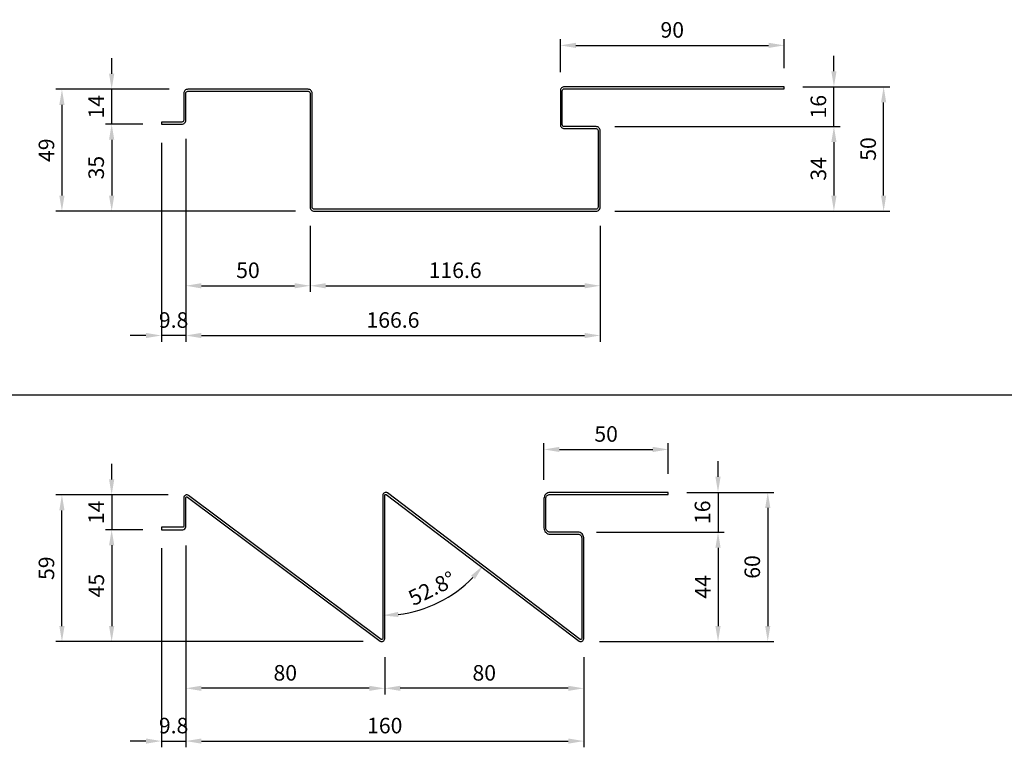
# Model space of a CAD drawing. Units: millimetres. Extents: x 7148461 to 7181520, y -4940374 to -4930983.
# Drawn here: x 7150785 to 7151181, y -4936642 to -4936350 of the extents above; entities that cross this region are included whole.
import ezdxf

# ---------------------------------------------------------------- set-up
doc = ezdxf.new("R2010")
doc.units = ezdxf.units.MM
doc.header["$PDSIZE"] = -1
for name, color, linetype in [('00-ALUM-1', 4, 'Continuous'), ('J-DIM', 1, 'Continuous'), ('J-STEEL', 3, 'Continuous')]:
    doc.layers.add(name, color=color, linetype=linetype)
doc.styles.add('맑은고딕', font='malgun.ttf')
doc.dimstyles.new('DKJS-2.5', dxfattribs={"dimscale": 2.5, "dimtxt": 2.5, "dimasz": 2.5, "dimexe": 1, "dimexo": 3, "dimgap": 1.2, "dimtad": 1, "dimdec": 1, "dimzin": 9, "dimdsep": 46, "dimtxsty": '맑은고딕', "dimcen": 1.5, "dimclrd": 1, "dimclre": 1, "dimclrt": 7, "dimadec": 1, "dimazin": 0, "dimtfac": 3, "dimtdec": 1, "dimtix": 1, "dimtmove": 2, "dimatfit": 3, "dimfxl": 0, "dimtolj": 1, "dimarcsym": 0})

# ---------------------------------------------------------------- blocks, each defined once
blk = doc.blocks.new('*D240')
at = {"layer": 'DefPoints', "color": 0, "linetype": 'ByBlock'}
for p in [(7150852.63, -4936377.78), (7150802.03, -4936426.78), (7150903.43, -4936426.78)]:
    blk.add_point(p, dxfattribs=at)
at = {"layer": 'J-DIM', "color": 1, "linetype": 'ByBlock', "lineweight": -2}
for p, q in [((7150845.13, -4936377.78), (7150799.53, -4936377.78)), ((7150802.03, -4936384.03), (7150802.03, -4936420.53)), ((7150895.93, -4936426.78), (7150799.53, -4936426.78))]:
    blk.add_line(p, q, dxfattribs=at)
at = {"layer": 'J-DIM', "color": 1, "linetype": 'ByBlock'}
for points in [[(7150800.98, -4936384.03), (7150803.07, -4936384.03), (7150802.03, -4936377.78)], [(7150800.98, -4936420.53), (7150803.07, -4936420.53), (7150802.03, -4936426.78)]]:
    blk.add_solid(points, dxfattribs=at)
at = {"layer": 'J-DIM', "color": 7, "linetype": 'ByBlock', "insert": (7150795.8, -4936402.28), "char_height": 6.25, "attachment_point": 5, "rotation": 90, "style": '맑은고딕'}
blk.add_mtext('\\A1;49', dxfattribs=at)
blk = doc.blocks.new('*D241')
at = {"layer": 'DefPoints', "color": 0, "linetype": 'ByBlock'}
for p in [(7151092.43, -4936376.78), (7151132.43, -4936376.78), (7151016.83, -4936426.78)]:
    blk.add_point(p, dxfattribs=at)
at = {"layer": 'J-DIM', "color": 1, "linetype": 'ByBlock', "lineweight": -2}
for p, q in [((7151099.93, -4936376.78), (7151134.93, -4936376.78)), ((7151132.43, -4936420.53), (7151132.43, -4936383.03)), ((7151024.33, -4936426.78), (7151134.93, -4936426.78))]:
    blk.add_line(p, q, dxfattribs=at)
at = {"layer": 'J-DIM', "color": 1, "linetype": 'ByBlock'}
for points in [[(7151131.38, -4936383.03), (7151133.47, -4936383.03), (7151132.43, -4936376.78)], [(7151131.38, -4936420.53), (7151133.47, -4936420.53), (7151132.43, -4936426.78)]]:
    blk.add_solid(points, dxfattribs=at)
at = {"layer": 'J-DIM', "color": 7, "linetype": 'ByBlock', "insert": (7151126.2, -4936401.78), "char_height": 6.25, "attachment_point": 5, "rotation": 90, "style": '맑은고딕'}
blk.add_mtext('\\A1;50', dxfattribs=at)
blk = doc.blocks.new('*D242')
at = {"layer": 'DefPoints', "color": 0, "linetype": 'ByBlock'}
for p in [(7150822.03, -4936377.78), (7150852.63, -4936377.78), (7150842.03, -4936391.78)]:
    blk.add_point(p, dxfattribs=at)
at = {"layer": 'J-DIM', "color": 1, "linetype": 'ByBlock', "lineweight": -2}
for p, q in [((7150822.03, -4936371.53), (7150822.03, -4936365.28)), ((7150845.13, -4936377.78), (7150819.53, -4936377.78)), ((7150822.03, -4936391.78), (7150822.03, -4936377.78)), ((7150834.53, -4936391.78), (7150819.53, -4936391.78)), ((7150822.03, -4936398.03), (7150822.03, -4936404.28))]:
    blk.add_line(p, q, dxfattribs=at)
at = {"layer": 'J-DIM', "color": 1, "linetype": 'ByBlock'}
for points in [[(7150820.98, -4936371.53), (7150823.07, -4936371.53), (7150822.03, -4936377.78)], [(7150820.98, -4936398.03), (7150823.07, -4936398.03), (7150822.03, -4936391.78)]]:
    blk.add_solid(points, dxfattribs=at)
at = {"layer": 'J-DIM', "color": 7, "linetype": 'ByBlock', "insert": (7150815.83, -4936384.78), "char_height": 6.25, "attachment_point": 5, "rotation": 90, "style": '맑은고딕'}
blk.add_mtext('\\A1;14', dxfattribs=at)
blk = doc.blocks.new('*D243')
at = {"layer": 'DefPoints', "color": 0, "linetype": 'ByBlock'}
for p in [(7151016.83, -4936392.78), (7151016.83, -4936426.78), (7151112.43, -4936426.78)]:
    blk.add_point(p, dxfattribs=at)
at = {"layer": 'J-DIM', "color": 1, "linetype": 'ByBlock', "lineweight": -2}
for p, q in [((7151024.33, -4936392.78), (7151114.93, -4936392.78)), ((7151112.43, -4936399.03), (7151112.43, -4936420.53)), ((7151024.33, -4936426.78), (7151114.93, -4936426.78))]:
    blk.add_line(p, q, dxfattribs=at)
at = {"layer": 'J-DIM', "color": 1, "linetype": 'ByBlock'}
for points in [[(7151111.38, -4936399.03), (7151113.47, -4936399.03), (7151112.43, -4936392.78)], [(7151111.38, -4936420.53), (7151113.47, -4936420.53), (7151112.43, -4936426.78)]]:
    blk.add_solid(points, dxfattribs=at)
at = {"layer": 'J-DIM', "color": 7, "linetype": 'ByBlock', "insert": (7151106.2, -4936409.78), "char_height": 6.25, "attachment_point": 5, "rotation": 90, "style": '맑은고딕'}
blk.add_mtext('\\A1;34', dxfattribs=at)
blk = doc.blocks.new('*D244')
at = {"layer": 'DefPoints', "color": 0, "linetype": 'ByBlock'}
for p in [(7151092.43, -4936376.78), (7151112.43, -4936376.78), (7151016.83, -4936392.78)]:
    blk.add_point(p, dxfattribs=at)
at = {"layer": 'J-DIM', "color": 1, "linetype": 'ByBlock', "lineweight": -2}
for p, q in [((7151112.43, -4936370.53), (7151112.43, -4936364.28)), ((7151099.93, -4936376.78), (7151114.93, -4936376.78)), ((7151112.43, -4936392.78), (7151112.43, -4936376.78)), ((7151024.33, -4936392.78), (7151114.93, -4936392.78)), ((7151112.43, -4936399.03), (7151112.43, -4936405.28))]:
    blk.add_line(p, q, dxfattribs=at)
at = {"layer": 'J-DIM', "color": 1, "linetype": 'ByBlock'}
for points in [[(7151111.38, -4936370.53), (7151113.47, -4936370.53), (7151112.43, -4936376.78)], [(7151111.38, -4936399.03), (7151113.47, -4936399.03), (7151112.43, -4936392.78)]]:
    blk.add_solid(points, dxfattribs=at)
at = {"layer": 'J-DIM', "color": 7, "linetype": 'ByBlock', "insert": (7151106.18, -4936384.78), "char_height": 6.25, "attachment_point": 5, "rotation": 90, "style": '맑은고딕'}
blk.add_mtext('\\A1;16', dxfattribs=at)
blk = doc.blocks.new('*D245')
at = {"layer": 'DefPoints', "color": 0, "linetype": 'ByBlock'}
for p in [(7150851.83, -4936390.18), (7150901.83, -4936425.18), (7150901.83, -4936456.78)]:
    blk.add_point(p, dxfattribs=at)
at = {"layer": 'J-DIM', "color": 1, "linetype": 'ByBlock', "lineweight": -2}
for p, q in [((7150851.83, -4936397.68), (7150851.83, -4936459.28)), ((7150901.83, -4936432.68), (7150901.83, -4936459.28)), ((7150858.08, -4936456.78), (7150895.58, -4936456.78))]:
    blk.add_line(p, q, dxfattribs=at)
at = {"layer": 'J-DIM', "color": 1, "linetype": 'ByBlock'}
for points in [[(7150858.08, -4936455.74), (7150858.08, -4936457.83), (7150851.83, -4936456.78)], [(7150895.58, -4936455.74), (7150895.58, -4936457.83), (7150901.83, -4936456.78)]]:
    blk.add_solid(points, dxfattribs=at)
at = {"layer": 'J-DIM', "color": 7, "linetype": 'ByBlock', "insert": (7150876.83, -4936450.55), "char_height": 6.25, "attachment_point": 5, "style": '맑은고딕'}
blk.add_mtext('\\A1;50', dxfattribs=at)
blk = doc.blocks.new('*D246')
at = {"layer": 'DefPoints', "color": 0, "linetype": 'ByBlock'}
for p in [(7150901.83, -4936425.18), (7151018.43, -4936425.18), (7151018.43, -4936456.78)]:
    blk.add_point(p, dxfattribs=at)
at = {"layer": 'J-DIM', "color": 1, "linetype": 'ByBlock', "lineweight": -2}
for p, q in [((7150901.83, -4936432.68), (7150901.83, -4936459.28)), ((7151018.43, -4936432.68), (7151018.43, -4936459.28)), ((7150908.08, -4936456.78), (7151012.18, -4936456.78))]:
    blk.add_line(p, q, dxfattribs=at)
at = {"layer": 'J-DIM', "color": 1, "linetype": 'ByBlock'}
for points in [[(7150908.08, -4936455.74), (7150908.08, -4936457.83), (7150901.83, -4936456.78)], [(7151012.18, -4936455.74), (7151012.18, -4936457.83), (7151018.43, -4936456.78)]]:
    blk.add_solid(points, dxfattribs=at)
at = {"layer": 'J-DIM', "color": 7, "linetype": 'ByBlock', "insert": (7150960.13, -4936450.54), "char_height": 6.25, "attachment_point": 5, "style": '맑은고딕'}
blk.add_mtext('\\A1;116.6', dxfattribs=at)
blk = doc.blocks.new('*D247')
at = {"layer": 'DefPoints', "color": 0, "linetype": 'ByBlock'}
for p in [(7150851.83, -4936390.18), (7151018.43, -4936425.18), (7151018.43, -4936476.78)]:
    blk.add_point(p, dxfattribs=at)
at = {"layer": 'J-DIM', "color": 1, "linetype": 'ByBlock', "lineweight": -2}
for p, q in [((7150851.83, -4936397.68), (7150851.83, -4936479.28)), ((7151018.43, -4936432.68), (7151018.43, -4936479.28)), ((7150858.08, -4936476.78), (7151012.18, -4936476.78))]:
    blk.add_line(p, q, dxfattribs=at)
at = {"layer": 'J-DIM', "color": 1, "linetype": 'ByBlock'}
for points in [[(7150858.08, -4936475.74), (7150858.08, -4936477.83), (7150851.83, -4936476.78)], [(7151012.18, -4936475.74), (7151012.18, -4936477.83), (7151018.43, -4936476.78)]]:
    blk.add_solid(points, dxfattribs=at)
at = {"layer": 'J-DIM', "color": 7, "linetype": 'ByBlock', "insert": (7150935.13, -4936470.54), "char_height": 6.25, "attachment_point": 5, "style": '맑은고딕'}
blk.add_mtext('\\A1;166.6', dxfattribs=at)
blk = doc.blocks.new('*D248')
at = {"layer": 'DefPoints', "color": 0, "linetype": 'ByBlock'}
for p in [(7150851.83, -4936553.67), (7151011.83, -4936598.67), (7151011.83, -4936639.89)]:
    blk.add_point(p, dxfattribs=at)
at = {"layer": 'J-DIM', "color": 1, "linetype": 'ByBlock', "lineweight": -2}
for p, q in [((7150851.83, -4936561.17), (7150851.83, -4936642.39)), ((7151011.83, -4936606.17), (7151011.83, -4936642.39)), ((7150858.08, -4936639.89), (7151005.58, -4936639.89))]:
    blk.add_line(p, q, dxfattribs=at)
at = {"layer": 'J-DIM', "color": 1, "linetype": 'ByBlock'}
for points in [[(7150858.08, -4936638.85), (7150858.08, -4936640.93), (7150851.83, -4936639.89)], [(7151005.58, -4936638.85), (7151005.58, -4936640.93), (7151011.83, -4936639.89)]]:
    blk.add_solid(points, dxfattribs=at)
at = {"layer": 'J-DIM', "color": 7, "linetype": 'ByBlock', "insert": (7150931.83, -4936633.65), "char_height": 6.25, "attachment_point": 5, "style": '맑은고딕'}
blk.add_mtext('\\A1;160', dxfattribs=at)
blk = doc.blocks.new('*D249')
at = {"layer": 'DefPoints', "color": 0, "linetype": 'ByBlock'}
for p in [(7150931.83, -4936598.67), (7151011.83, -4936598.67), (7150931.83, -4936618.67)]:
    blk.add_point(p, dxfattribs=at)
at = {"layer": 'J-DIM', "color": 1, "linetype": 'ByBlock', "lineweight": -2}
for p, q in [((7150931.83, -4936606.17), (7150931.83, -4936621.17)), ((7151011.83, -4936606.17), (7151011.83, -4936621.17)), ((7151005.58, -4936618.67), (7150938.08, -4936618.67))]:
    blk.add_line(p, q, dxfattribs=at)
at = {"layer": 'J-DIM', "color": 1, "linetype": 'ByBlock'}
for points in [[(7150938.08, -4936617.63), (7150938.08, -4936619.71), (7150931.83, -4936618.67)], [(7151005.58, -4936617.63), (7151005.58, -4936619.71), (7151011.83, -4936618.67)]]:
    blk.add_solid(points, dxfattribs=at)
at = {"layer": 'J-DIM', "color": 7, "linetype": 'ByBlock', "insert": (7150971.83, -4936612.44), "char_height": 6.25, "attachment_point": 5, "style": '맑은고딕'}
blk.add_mtext('\\A1;80', dxfattribs=at)
blk = doc.blocks.new('*D250')
at = {"layer": 'DefPoints', "color": 0, "linetype": 'ByBlock'}
for p in [(7150851.83, -4936553.67), (7150931.83, -4936598.67), (7150851.83, -4936618.67)]:
    blk.add_point(p, dxfattribs=at)
at = {"layer": 'J-DIM', "color": 1, "linetype": 'ByBlock', "lineweight": -2}
for p, q in [((7150851.83, -4936561.17), (7150851.83, -4936621.17)), ((7150931.83, -4936606.17), (7150931.83, -4936621.17)), ((7150925.58, -4936618.67), (7150858.08, -4936618.67))]:
    blk.add_line(p, q, dxfattribs=at)
at = {"layer": 'J-DIM', "color": 1, "linetype": 'ByBlock'}
for points in [[(7150858.08, -4936617.63), (7150858.08, -4936619.71), (7150851.83, -4936618.67)], [(7150925.58, -4936617.63), (7150925.58, -4936619.71), (7150931.83, -4936618.67)]]:
    blk.add_solid(points, dxfattribs=at)
at = {"layer": 'J-DIM', "color": 7, "linetype": 'ByBlock', "insert": (7150891.83, -4936612.44), "char_height": 6.25, "attachment_point": 5, "style": '맑은고딕'}
blk.add_mtext('\\A1;80', dxfattribs=at)
blk = doc.blocks.new('*D251')
at = {"layer": 'DefPoints', "color": 0, "linetype": 'ByBlock'}
for p in [(7150842.03, -4936554.87), (7150851.83, -4936553.67), (7150851.83, -4936639.89)]:
    blk.add_point(p, dxfattribs=at)
at = {"layer": 'J-DIM', "color": 1, "linetype": 'ByBlock', "lineweight": -2}
for p, q in [((7150851.83, -4936561.17), (7150851.83, -4936642.39)), ((7150842.03, -4936562.37), (7150842.03, -4936642.39)), ((7150835.78, -4936639.89), (7150829.53, -4936639.89)), ((7150842.03, -4936639.89), (7150851.83, -4936639.89)), ((7150858.08, -4936639.89), (7150864.33, -4936639.89))]:
    blk.add_line(p, q, dxfattribs=at)
at = {"layer": 'J-DIM', "color": 1, "linetype": 'ByBlock'}
for points in [[(7150835.78, -4936638.85), (7150835.78, -4936640.93), (7150842.03, -4936639.89)], [(7150858.08, -4936638.85), (7150858.08, -4936640.93), (7150851.83, -4936639.89)]]:
    blk.add_solid(points, dxfattribs=at)
at = {"layer": 'J-DIM', "color": 7, "linetype": 'ByBlock', "insert": (7150846.93, -4936633.66), "char_height": 6.25, "attachment_point": 5, "style": '맑은고딕'}
blk.add_mtext('\\A1;9.8', dxfattribs=at)
blk = doc.blocks.new('*D252')
at = {"layer": 'DefPoints', "color": 0, "linetype": 'ByBlock'}
for p in [(7151045.83, -4936539.87), (7151010.63, -4936599.87), (7151085.83, -4936599.87)]:
    blk.add_point(p, dxfattribs=at)
at = {"layer": 'J-DIM', "color": 1, "linetype": 'ByBlock', "lineweight": -2}
for p, q in [((7151053.33, -4936539.87), (7151088.33, -4936539.87)), ((7151085.83, -4936546.12), (7151085.83, -4936593.62)), ((7151018.13, -4936599.87), (7151088.33, -4936599.87))]:
    blk.add_line(p, q, dxfattribs=at)
at = {"layer": 'J-DIM', "color": 1, "linetype": 'ByBlock'}
for points in [[(7151084.78, -4936546.12), (7151086.87, -4936546.12), (7151085.83, -4936539.87)], [(7151084.78, -4936593.62), (7151086.87, -4936593.62), (7151085.83, -4936599.87)]]:
    blk.add_solid(points, dxfattribs=at)
at = {"layer": 'J-DIM', "color": 7, "linetype": 'ByBlock', "insert": (7151079.6, -4936569.87), "char_height": 6.25, "attachment_point": 5, "rotation": 90, "style": '맑은고딕'}
blk.add_mtext('\\A1;60', dxfattribs=at)
blk = doc.blocks.new('*D253')
at = {"layer": 'DefPoints', "color": 0, "linetype": 'ByBlock'}
for p in [(7150802.03, -4936540.88), (7150852.23, -4936540.88), (7150930.63, -4936599.87)]:
    blk.add_point(p, dxfattribs=at)
at = {"layer": 'J-DIM', "color": 1, "linetype": 'ByBlock', "lineweight": -2}
for p, q in [((7150844.73, -4936540.88), (7150799.53, -4936540.88)), ((7150802.03, -4936593.62), (7150802.03, -4936547.13)), ((7150923.13, -4936599.87), (7150799.53, -4936599.87))]:
    blk.add_line(p, q, dxfattribs=at)
at = {"layer": 'J-DIM', "color": 1, "linetype": 'ByBlock'}
for points in [[(7150800.98, -4936547.13), (7150803.07, -4936547.13), (7150802.03, -4936540.88)], [(7150800.98, -4936593.62), (7150803.07, -4936593.62), (7150802.03, -4936599.87)]]:
    blk.add_solid(points, dxfattribs=at)
at = {"layer": 'J-DIM', "color": 7, "linetype": 'ByBlock', "insert": (7150795.8, -4936570.37), "char_height": 6.25, "attachment_point": 5, "rotation": 90, "style": '맑은고딕'}
blk.add_mtext('\\A1;59', dxfattribs=at)
blk = doc.blocks.new('*D254')
at = {"layer": 'DefPoints', "color": 0, "linetype": 'ByBlock'}
for p in [(7150852.23, -4936540.88), (7150822.03, -4936554.87), (7150842.03, -4936554.87)]:
    blk.add_point(p, dxfattribs=at)
at = {"layer": 'J-DIM', "color": 1, "linetype": 'ByBlock', "lineweight": -2}
for p, q in [((7150822.03, -4936534.63), (7150822.03, -4936528.38)), ((7150844.73, -4936540.88), (7150819.53, -4936540.88)), ((7150822.03, -4936540.88), (7150822.03, -4936554.87)), ((7150834.53, -4936554.87), (7150819.53, -4936554.87)), ((7150822.03, -4936561.12), (7150822.03, -4936567.37))]:
    blk.add_line(p, q, dxfattribs=at)
at = {"layer": 'J-DIM', "color": 1, "linetype": 'ByBlock'}
for points in [[(7150820.98, -4936534.63), (7150823.07, -4936534.63), (7150822.03, -4936540.88)], [(7150820.98, -4936561.12), (7150823.07, -4936561.12), (7150822.03, -4936554.87)]]:
    blk.add_solid(points, dxfattribs=at)
at = {"layer": 'J-DIM', "color": 7, "linetype": 'ByBlock', "insert": (7150815.83, -4936547.88), "char_height": 6.25, "attachment_point": 5, "rotation": 90, "style": '맑은고딕'}
blk.add_mtext('\\A1;14', dxfattribs=at)
blk = doc.blocks.new('*D255')
at = {"layer": 'DefPoints', "color": 0, "linetype": 'ByBlock'}
for p in [(7150842.03, -4936554.87), (7150822.03, -4936599.87), (7150930.63, -4936599.87)]:
    blk.add_point(p, dxfattribs=at)
at = {"layer": 'J-DIM', "color": 1, "linetype": 'ByBlock', "lineweight": -2}
for p, q in [((7150834.53, -4936554.87), (7150819.53, -4936554.87)), ((7150822.03, -4936561.12), (7150822.03, -4936593.62)), ((7150923.13, -4936599.87), (7150819.53, -4936599.87))]:
    blk.add_line(p, q, dxfattribs=at)
at = {"layer": 'J-DIM', "color": 1, "linetype": 'ByBlock'}
for points in [[(7150820.98, -4936561.12), (7150823.07, -4936561.12), (7150822.03, -4936554.87)], [(7150820.98, -4936593.62), (7150823.07, -4936593.62), (7150822.03, -4936599.87)]]:
    blk.add_solid(points, dxfattribs=at)
at = {"layer": 'J-DIM', "color": 7, "linetype": 'ByBlock', "insert": (7150815.85, -4936577.37), "char_height": 6.25, "attachment_point": 5, "rotation": 90, "style": '맑은고딕'}
blk.add_mtext('\\A1;45', dxfattribs=at)
blk = doc.blocks.new('*D256')
at = {"layer": 'DefPoints', "color": 0, "linetype": 'ByBlock'}
for p in [(7151045.83, -4936539.87), (7151009.53, -4936555.87), (7151065.83, -4936555.87)]:
    blk.add_point(p, dxfattribs=at)
at = {"layer": 'J-DIM', "color": 1, "linetype": 'ByBlock', "lineweight": -2}
for p, q in [((7151065.83, -4936533.62), (7151065.83, -4936527.37)), ((7151053.33, -4936539.87), (7151068.33, -4936539.87)), ((7151065.83, -4936539.87), (7151065.83, -4936555.87)), ((7151017.03, -4936555.87), (7151068.33, -4936555.87)), ((7151065.83, -4936562.12), (7151065.83, -4936568.37))]:
    blk.add_line(p, q, dxfattribs=at)
at = {"layer": 'J-DIM', "color": 1, "linetype": 'ByBlock'}
for points in [[(7151064.78, -4936533.62), (7151066.87, -4936533.62), (7151065.83, -4936539.87)], [(7151064.78, -4936562.12), (7151066.87, -4936562.12), (7151065.83, -4936555.87)]]:
    blk.add_solid(points, dxfattribs=at)
at = {"layer": 'J-DIM', "color": 7, "linetype": 'ByBlock', "insert": (7151059.58, -4936547.87), "char_height": 6.25, "attachment_point": 5, "rotation": 90, "style": '맑은고딕'}
blk.add_mtext('\\A1;16', dxfattribs=at)
blk = doc.blocks.new('*D257')
at = {"layer": 'DefPoints', "color": 0, "linetype": 'ByBlock'}
for p in [(7151009.53, -4936555.87), (7151010.63, -4936599.87), (7151065.83, -4936599.87)]:
    blk.add_point(p, dxfattribs=at)
at = {"layer": 'J-DIM', "color": 1, "linetype": 'ByBlock', "lineweight": -2}
for p, q in [((7151017.03, -4936555.87), (7151068.33, -4936555.87)), ((7151065.83, -4936562.12), (7151065.83, -4936593.62)), ((7151018.13, -4936599.87), (7151068.33, -4936599.87))]:
    blk.add_line(p, q, dxfattribs=at)
at = {"layer": 'J-DIM', "color": 1, "linetype": 'ByBlock'}
for points in [[(7151064.78, -4936562.12), (7151066.87, -4936562.12), (7151065.83, -4936555.87)], [(7151064.78, -4936593.62), (7151066.87, -4936593.62), (7151065.83, -4936599.87)]]:
    blk.add_solid(points, dxfattribs=at)
at = {"layer": 'J-DIM', "color": 7, "linetype": 'ByBlock', "insert": (7151059.7, -4936577.87), "char_height": 6.25, "attachment_point": 5, "rotation": 90, "style": '맑은고딕'}
blk.add_mtext('\\A1;44', dxfattribs=at)
blk = doc.blocks.new('*D258')
at = {"layer": '00-ALUM-1', "color": 1, "linetype": 'ByBlock', "lineweight": -2}
for p, q in [((7150834.53, -4936391.78), (7150819.53, -4936391.78)), ((7150822.03, -4936398.03), (7150822.03, -4936420.53)), ((7150895.93, -4936426.78), (7150819.53, -4936426.78))]:
    blk.add_line(p, q, dxfattribs=at)
at = {"layer": '00-ALUM-1', "color": 1, "linetype": 'ByBlock'}
for points in [[(7150820.98, -4936398.03), (7150823.07, -4936398.03), (7150822.03, -4936391.78)], [(7150820.98, -4936420.53), (7150823.07, -4936420.53), (7150822.03, -4936426.78)]]:
    blk.add_solid(points, dxfattribs=at)
at = {"layer": 'DefPoints', "color": 0, "linetype": 'ByBlock'}
for p in [(7150842.03, -4936391.78), (7150822.03, -4936426.78), (7150903.43, -4936426.78)]:
    blk.add_point(p, dxfattribs=at)
at = {"layer": '00-ALUM-1', "color": 7, "linetype": 'ByBlock', "insert": (7150815.8, -4936409.28), "char_height": 6.25, "attachment_point": 5, "rotation": 90, "style": '맑은고딕'}
blk.add_mtext('\\A1;35', dxfattribs=at)
blk = doc.blocks.new('*D269')
at = {"layer": '00-ALUM-1', "color": 1, "linetype": 'ByBlock', "lineweight": -2}
for p, q in [((7150851.83, -4936397.68), (7150851.83, -4936479.28)), ((7150842.03, -4936399.28), (7150842.03, -4936479.28)), ((7150835.78, -4936476.78), (7150829.53, -4936476.78)), ((7150851.83, -4936476.78), (7150842.03, -4936476.78)), ((7150858.08, -4936476.78), (7150864.33, -4936476.78))]:
    blk.add_line(p, q, dxfattribs=at)
at = {"layer": '00-ALUM-1', "color": 1, "linetype": 'ByBlock'}
for points in [[(7150835.78, -4936475.74), (7150835.78, -4936477.83), (7150842.03, -4936476.78)], [(7150858.08, -4936475.74), (7150858.08, -4936477.83), (7150851.83, -4936476.78)]]:
    blk.add_solid(points, dxfattribs=at)
at = {"layer": 'DefPoints', "color": 0, "linetype": 'ByBlock'}
for p in [(7150851.83, -4936390.18), (7150842.03, -4936391.78), (7150842.03, -4936476.78)]:
    blk.add_point(p, dxfattribs=at)
at = {"layer": '00-ALUM-1', "color": 7, "linetype": 'ByBlock', "insert": (7150846.93, -4936470.55), "char_height": 6.25, "attachment_point": 5, "style": '맑은고딕'}
blk.add_mtext('\\A1;9.8', dxfattribs=at)
blk = doc.blocks.new('*D25')
at = {"color": 1, "linetype": 'ByBlock', "lineweight": -2}
blk.add_arc((7150931.03, -4936538.65), 50.7, 277.0682, 315.6857, dxfattribs=at)
at = {"color": 1, "linetype": 'ByBlock'}
for points in [[(7150966.51, -4936573.39), (7150968.09, -4936574.75), (7150971.38, -4936569.34)], [(7150937.33, -4936590), (7150937.2, -4936587.93), (7150931.03, -4936589.35)]]:
    blk.add_solid(points, dxfattribs=at)
at = {"layer": 'DefPoints', "color": 0, "linetype": 'ByBlock'}
for p in [(7150931.03, -4936541.07), (7150932.94, -4936540.11), (7150946.34, -4936586.98), (7150931.03, -4936598.67), (7151010.4, -4936599)]:
    blk.add_point(p, dxfattribs=at)
at = {"color": 7, "linetype": 'ByBlock', "insert": (7150950.78, -4936578.49), "char_height": 6.25, "attachment_point": 5, "rotation": 26.377, "style": '맑은고딕'}
blk.add_mtext('\\A1;52.8°', dxfattribs=at)
blk = doc.blocks.new('*D30')
at = {"layer": 'DefPoints', "color": 0, "linetype": 'ByBlock'}
for p in [(7151092.43, -4936360.11), (7151002.43, -4936378.38), (7151092.43, -4936376.78)]:
    blk.add_point(p, dxfattribs=at)
at = {"layer": 'J-STEEL', "color": 1, "linetype": 'ByBlock', "lineweight": -2}
for p, q in [((7151002.43, -4936370.88), (7151002.43, -4936357.61)), ((7151092.43, -4936369.28), (7151092.43, -4936357.61)), ((7151008.68, -4936360.11), (7151086.18, -4936360.11))]:
    blk.add_line(p, q, dxfattribs=at)
at = {"layer": 'J-STEEL', "color": 1, "linetype": 'ByBlock'}
for points in [[(7151008.68, -4936359.07), (7151008.68, -4936361.15), (7151002.43, -4936360.11)], [(7151086.18, -4936359.07), (7151086.18, -4936361.15), (7151092.43, -4936360.11)]]:
    blk.add_solid(points, dxfattribs=at)
at = {"layer": 'J-STEEL', "color": 7, "linetype": 'ByBlock', "insert": (7151047.43, -4936353.88), "char_height": 6.25, "attachment_point": 5, "style": '맑은고딕'}
blk.add_mtext('\\A1;90', dxfattribs=at)
blk = doc.blocks.new('*D38')
at = {"layer": 'DefPoints', "color": 0, "linetype": 'ByBlock'}
for p in [(7151045.83, -4936522.61), (7151045.83, -4936539.87), (7150995.83, -4936542.37)]:
    blk.add_point(p, dxfattribs=at)
at = {"layer": 'J-STEEL', "color": 1, "linetype": 'ByBlock', "lineweight": -2}
for p, q in [((7150995.83, -4936534.87), (7150995.83, -4936520.11)), ((7151045.83, -4936532.37), (7151045.83, -4936520.11)), ((7151002.08, -4936522.61), (7151039.58, -4936522.61))]:
    blk.add_line(p, q, dxfattribs=at)
at = {"layer": 'J-STEEL', "color": 1, "linetype": 'ByBlock'}
for points in [[(7151002.08, -4936521.57), (7151002.08, -4936523.65), (7150995.83, -4936522.61)], [(7151039.58, -4936521.57), (7151039.58, -4936523.65), (7151045.83, -4936522.61)]]:
    blk.add_solid(points, dxfattribs=at)
at = {"layer": 'J-STEEL', "color": 7, "linetype": 'ByBlock', "insert": (7151020.83, -4936516.38), "char_height": 6.25, "attachment_point": 5, "style": '맑은고딕'}
blk.add_mtext('\\A1;50', dxfattribs=at)

msp = doc.modelspace()

# ---------------------------------------------------------------- linework, layer by layer
at = {"layer": '00-ALUM-1', "linetype": 'ByBlock'}
msp.add_line((7150577.34, -4936500.69), (7151602.74, -4936500.69), dxfattribs=at)
at = {"layer": 'J-STEEL', "linetype": 'ByBlock'}
for points in [[(7150902.63, -4936379.38, 0.414214), (7150901.03, -4936377.78), (7150852.63, -4936377.78, 0.414214), (7150851.03, -4936379.38), (7150851.03, -4936390.18, -0.414214), (7150850.23, -4936390.98), (7150842.03, -4936390.98), (7150842.03, -4936391.78), (7150850.23, -4936391.78, 0.414214), (7150851.83, -4936390.18), (7150851.83, -4936379.38, -0.414214), (7150852.63, -4936378.58), (7150901.03, -4936378.58, -0.414214), (7150901.83, -4936379.38), (7150901.83, -4936425.18, 0.414214), (7150903.43, -4936426.78), (7151016.83, -4936426.78, 0.414214), (7151018.43, -4936425.18), (7151018.43, -4936394.38, 0.414214), (7151016.83, -4936392.78), (7151004.03, -4936392.78, -0.414214), (7151003.23, -4936391.98), (7151003.23, -4936378.38, -0.414214), (7151004.03, -4936377.58), (7151092.43, -4936377.58), (7151092.43, -4936376.78), (7151004.03, -4936376.78, 0.414214), (7151002.43, -4936378.38), (7151002.43, -4936391.98, 0.414214), (7151004.03, -4936393.58), (7151016.83, -4936393.58, -0.414214), (7151017.63, -4936394.38), (7151017.63, -4936425.18, -0.414214), (7151016.83, -4936425.98), (7150903.43, -4936425.98, -0.414214), (7150902.63, -4936425.18)], [(7150842.03, -4936554.87), (7150850.63, -4936554.87, 0.414214), (7150851.83, -4936553.67), (7150851.83, -4936547.85), (7150851.83, -4936542.08, -0.603177), (7150852.45, -4936541.75), (7150929.95, -4936599.66, 0.603177), (7150931.83, -4936598.67), (7150931.83, -4936541.07, -0.616751), (7150932.46, -4936540.75), (7151009.95, -4936599.66, 0.603177), (7151011.83, -4936598.67), (7151011.83, -4936558.17, 0.414214), (7151009.53, -4936555.87), (7150998.33, -4936555.87, -0.414214), (7150996.63, -4936554.17), (7150996.63, -4936542.37, -0.414214), (7150998.33, -4936540.67), (7151045.83, -4936540.67), (7151045.83, -4936539.87), (7150998.33, -4936539.87, 0.414214), (7150995.83, -4936542.37), (7150995.83, -4936554.17, 0.414214), (7150998.33, -4936556.67), (7151009.53, -4936556.67, -0.414214), (7151011.03, -4936558.17), (7151011.03, -4936598.67, -0.603177), (7151010.4, -4936599), (7150932.94, -4936540.11, 0.616774), (7150931.03, -4936541.07), (7150931.03, -4936598.67, -0.603177), (7150930.4, -4936599), (7150852.94, -4936541.11, 0.616774), (7150851.03, -4936542.08), (7150851.03, -4936553.47, -0.414214), (7150850.63, -4936553.87), (7150842.03, -4936553.87)]]:
    msp.add_lwpolyline(points, format="xyb", close=True, dxfattribs=at)

# ---------------------------------------------------------------- dimensions: what is measured, and where the dimension line sits
at = {"linetype": 'ByBlock'}
dim = msp.add_angular_dim_2l(base=(7150946.34, -4936586.98), line1=((7151010.4, -4936599), (7150932.94, -4936540.11)), line2=((7150931.03, -4936541.07), (7150931.03, -4936598.67)), dimstyle='DKJS-2.5', dxfattribs=at)
dim.commit()
dim.dimension.update_dxf_attribs({"geometry": '*D25', "text_midpoint": (7150950.78, -4936578.49)})
at = {"layer": '00-ALUM-1', "linetype": 'ByBlock'}
dim = msp.add_linear_dim(base=(7150842.03, -4936476.78), p1=(7150851.83, -4936390.18), p2=(7150842.03, -4936391.78), dimstyle='DKJS-2.5', dxfattribs=at)
dim.commit()
dim.dimension.update_dxf_attribs({"geometry": '*D269', "text_midpoint": (7150846.93, -4936470.55)})
dim = msp.add_linear_dim(base=(7150822.03, -4936426.78), p1=(7150842.03, -4936391.78), p2=(7150903.43, -4936426.78), angle=90, dimstyle='DKJS-2.5', dxfattribs=at)
dim.commit()
dim.dimension.update_dxf_attribs({"geometry": '*D258', "text_midpoint": (7150815.8, -4936409.28)})
at = {"layer": 'J-DIM', "linetype": 'ByBlock'}
for base, p1, p2, picture, middle in [((7150822.03, -4936377.78), (7150842.03, -4936391.78), (7150852.63, -4936377.78), '*D242', (7150815.83, -4936384.78)), ((7151112.43, -4936376.78), (7151016.83, -4936392.78), (7151092.43, -4936376.78), '*D244', (7151106.18, -4936384.78)), ((7150802.03, -4936426.78), (7150852.63, -4936377.78), (7150903.43, -4936426.78), '*D240', (7150795.8, -4936402.28)), ((7151132.43, -4936376.78), (7151016.83, -4936426.78), (7151092.43, -4936376.78), '*D241', (7151126.2, -4936401.78)), ((7151112.43, -4936426.78), (7151016.83, -4936392.78), (7151016.83, -4936426.78), '*D243', (7151106.2, -4936409.78)), ((7150822.03, -4936554.87), (7150852.23, -4936540.88), (7150842.03, -4936554.87), '*D254', (7150815.83, -4936547.88)), ((7151065.83, -4936555.87), (7151045.83, -4936539.87), (7151009.53, -4936555.87), '*D256', (7151059.58, -4936547.87)), ((7150802.03, -4936540.88), (7150930.63, -4936599.87), (7150852.23, -4936540.88), '*D253', (7150795.8, -4936570.37)), ((7151085.83, -4936599.87), (7151045.83, -4936539.87), (7151010.63, -4936599.87), '*D252', (7151079.6, -4936569.87)), ((7150822.03, -4936599.87), (7150842.03, -4936554.87), (7150930.63, -4936599.87), '*D255', (7150815.85, -4936577.37)), ((7151065.83, -4936599.87), (7151009.53, -4936555.87), (7151010.63, -4936599.87), '*D257', (7151059.7, -4936577.87))]:
    dim = msp.add_linear_dim(base=base, p1=p1, p2=p2, angle=90, dimstyle='DKJS-2.5', dxfattribs=at)
    dim.commit()
    dim.dimension.update_dxf_attribs({"geometry": picture, "text_midpoint": middle})
for base, p1, p2, picture, middle in [((7150901.83, -4936456.78), (7150851.83, -4936390.18), (7150901.83, -4936425.18), '*D245', (7150876.83, -4936450.55)), ((7151018.43, -4936476.78), (7150851.83, -4936390.18), (7151018.43, -4936425.18), '*D247', (7150935.13, -4936470.54)), ((7151018.43, -4936456.78), (7150901.83, -4936425.18), (7151018.43, -4936425.18), '*D246', (7150960.13, -4936450.54)), ((7150851.83, -4936639.89), (7150842.03, -4936554.87), (7150851.83, -4936553.67), '*D251', (7150846.93, -4936633.66)), ((7151011.83, -4936639.89), (7150851.83, -4936553.67), (7151011.83, -4936598.67), '*D248', (7150931.83, -4936633.65)), ((7150851.83, -4936618.67), (7150931.83, -4936598.67), (7150851.83, -4936553.67), '*D250', (7150891.83, -4936612.44)), ((7150931.83, -4936618.67), (7151011.83, -4936598.67), (7150931.83, -4936598.67), '*D249', (7150971.83, -4936612.44))]:
    dim = msp.add_linear_dim(base=base, p1=p1, p2=p2, dimstyle='DKJS-2.5', dxfattribs=at)
    dim.commit()
    dim.dimension.update_dxf_attribs({"geometry": picture, "text_midpoint": middle})
at = {"layer": 'J-STEEL', "linetype": 'ByBlock'}
for base, p1, p2, picture, middle in [((7151092.43, -4936360.11), (7151002.43, -4936378.38), (7151092.43, -4936376.78), '*D30', (7151047.43, -4936353.88)), ((7151045.83, -4936522.61), (7150995.83, -4936542.37), (7151045.83, -4936539.87), '*D38', (7151020.83, -4936516.38))]:
    dim = msp.add_linear_dim(base=base, p1=p1, p2=p2, dimstyle='DKJS-2.5', dxfattribs=at)
    dim.commit()
    dim.dimension.update_dxf_attribs({"geometry": picture, "text_midpoint": middle})

doc.saveas('drawing.dxf')
